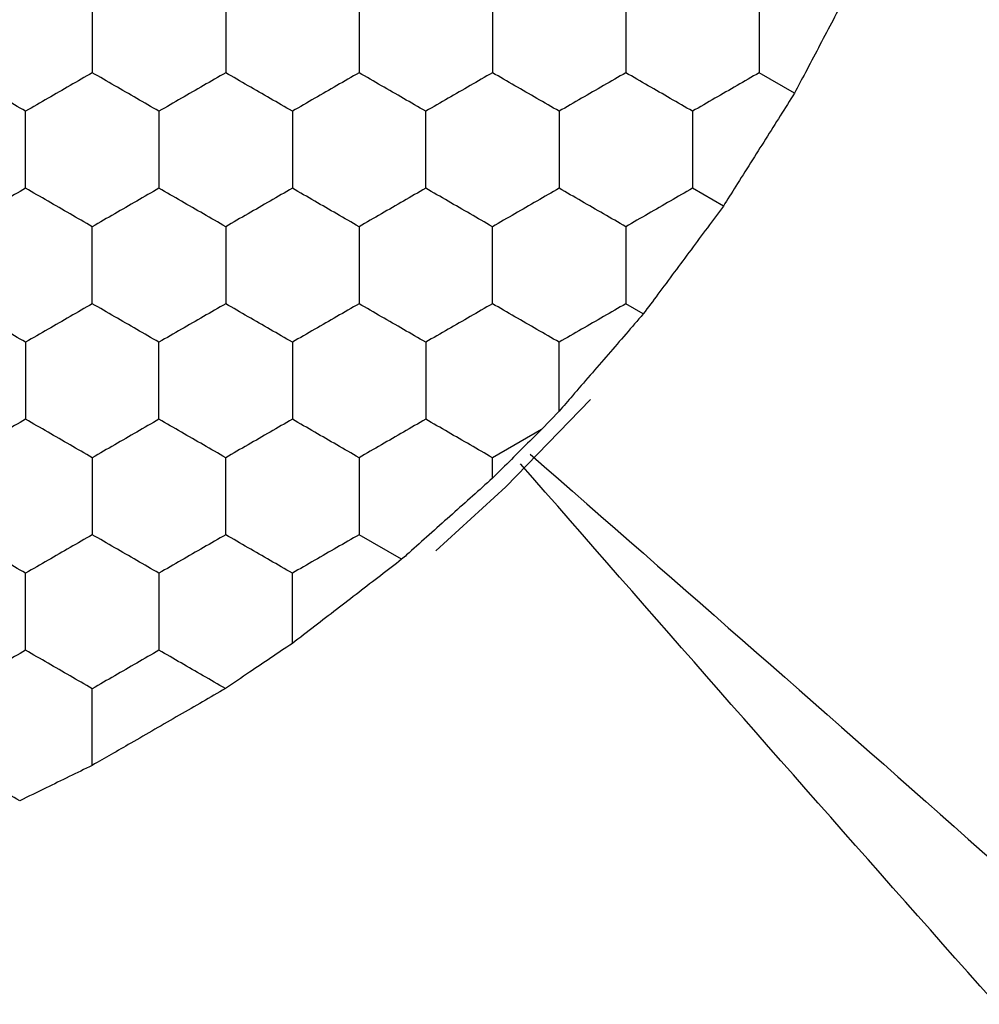
# Model space of a CAD drawing. Units: millimetres. Extents: x 10 to 410, y 10 to 287.
# Drawn here: x 83 to 86, y 212 to 215 of the extents above; entities that cross this region are included whole.
import ezdxf

# ---------------------------------------------------------------- set-up
doc = ezdxf.new("R2010")
doc.units = ezdxf.units.MM

msp = doc.modelspace()

# ---------------------------------------------------------------- linework, layer by layer
at = {"color": 7, "linetype": 'Continuous', "lineweight": 25}
for p, q in [((85.5933, 215.1965), (85.4875, 215.2577)), ((85.38, 214.8578), (85.2875, 214.9112)), ((85.14, 214.5345), (85.0875, 214.5648)), ((84.8875, 214.2429), (84.8344, 214.1878)), ((84.8344, 214.1878), (84.6875, 214.103)), ((84.6875, 214.0412), (84.6875, 214.103)), ((84.4152, 213.7983), (84.2875, 213.872))]:
    msp.add_line(p, q, dxfattribs=at)
at = {"color": 7, "linetype": 'Continuous', "lineweight": 25, "flags": 128}
msp.add_lwpolyline([(84.5177, 213.8236), (84.728, 214.0153), (84.9819, 214.2773)], dxfattribs=at)
at = {"color": 7, "linetype": 'Continuous', "lineweight": 25}
for points, knots in [([(85.78, 215.5506), (85.755, 215.5031), (85.7051, 215.4081), (85.6394, 215.2837), (85.6041, 215.217), (85.5933, 215.1965)], [0, 0, 0, 0, 0.409298, 0.818597, 1, 1, 1, 1]), ([(83.4875, 215.4886), (83.4875, 215.4373), (83.4875, 215.3598), (83.4875, 215.2835), (83.4875, 215.2577)], [0, 0, 0, 0, 0.661443, 1, 1, 1, 1]), ([(83.8875, 215.4886), (83.8875, 215.4373), (83.8875, 215.3598), (83.8875, 215.2835), (83.8875, 215.2577)], [0, 0, 0, 0, 0.661443, 1, 1, 1, 1]), ([(84.2875, 215.4886), (84.2875, 215.4373), (84.2875, 215.3598), (84.2875, 215.2835), (84.2875, 215.2577)], [0, 0, 0, 0, 0.661443, 1, 1, 1, 1]), ([(84.6875, 215.4886), (84.6875, 215.4373), (84.6875, 215.3598), (84.6875, 215.2835), (84.6875, 215.2577)], [0, 0, 0, 0, 0.661443, 1, 1, 1, 1]), ([(85.0875, 215.4886), (85.0875, 215.4373), (85.0875, 215.3598), (85.0875, 215.2835), (85.0875, 215.2577)], [0, 0, 0, 0, 0.661443, 1, 1, 1, 1]), ([(85.4875, 215.4886), (85.4875, 215.4373), (85.4875, 215.3598), (85.4875, 215.2835), (85.4875, 215.2577)], [0, 0, 0, 0, 0.661443, 1, 1, 1, 1]), ([(83.2875, 215.1422), (83.2431, 215.1678), (83.1759, 215.2066), (83.1098, 215.2447), (83.0875, 215.2577)], [0, 0, 0, 0, 0.6614426, 1, 1, 1, 1]), ([(83.4875, 215.2577), (83.4431, 215.232), (83.3759, 215.1933), (83.3098, 215.1551), (83.2875, 215.1422)], [0, 0, 0, 0, 0.6614426, 1, 1, 1, 1]), ([(83.6875, 215.1422), (83.6431, 215.1678), (83.5759, 215.2066), (83.5098, 215.2447), (83.4875, 215.2577)], [0, 0, 0, 0, 0.6614426, 1, 1, 1, 1]), ([(83.8875, 215.2577), (83.8431, 215.232), (83.7759, 215.1933), (83.7098, 215.1551), (83.6875, 215.1422)], [0, 0, 0, 0, 0.6614426, 1, 1, 1, 1]), ([(84.0875, 215.1422), (84.0431, 215.1678), (83.9759, 215.2066), (83.9098, 215.2447), (83.8875, 215.2577)], [0, 0, 0, 0, 0.661445, 1, 1, 1, 1]), ([(84.2875, 215.2577), (84.2431, 215.232), (84.1759, 215.1933), (84.1098, 215.1551), (84.0875, 215.1422)], [0, 0, 0, 0, 0.6614426, 1, 1, 1, 1]), ([(84.4875, 215.1422), (84.4431, 215.1678), (84.3759, 215.2066), (84.3098, 215.2447), (84.2875, 215.2577)], [0, 0, 0, 0, 0.6614426, 1, 1, 1, 1]), ([(84.6875, 215.2577), (84.6431, 215.232), (84.5759, 215.1933), (84.5098, 215.1551), (84.4875, 215.1422)], [0, 0, 0, 0, 0.6614426, 1, 1, 1, 1]), ([(84.8875, 215.1422), (84.8431, 215.1678), (84.7759, 215.2066), (84.7098, 215.2447), (84.6875, 215.2577)], [0, 0, 0, 0, 0.6614426, 1, 1, 1, 1]), ([(85.0875, 215.2577), (85.0431, 215.232), (84.9759, 215.1933), (84.9098, 215.1551), (84.8875, 215.1422)], [0, 0, 0, 0, 0.6614426, 1, 1, 1, 1]), ([(85.2875, 215.1422), (85.2431, 215.1678), (85.1759, 215.2066), (85.1098, 215.2447), (85.0875, 215.2577)], [0, 0, 0, 0, 0.661445, 1, 1, 1, 1]), ([(85.4875, 215.2577), (85.4431, 215.232), (85.3759, 215.1933), (85.3098, 215.1551), (85.2875, 215.1422)], [0, 0, 0, 0, 0.6614426, 1, 1, 1, 1]), ([(85.5933, 215.1965), (85.5648, 215.1511), (85.5077, 215.0602), (85.4326, 214.9412), (85.3923, 214.8774), (85.38, 214.8578)], [0, 0, 0, 0, 0.4093004, 0.8186009, 1, 1, 1, 1]), ([(83.2875, 214.9112), (83.2875, 214.9625), (83.2875, 215.04), (83.2875, 215.1163), (83.2875, 215.1422)], [0, 0, 0, 0, 0.661443, 1, 1, 1, 1]), ([(83.6875, 215.1422), (83.6875, 215.0909), (83.6875, 215.0134), (83.6875, 214.9371), (83.6875, 214.9112)], [0, 0, 0, 0, 0.661443, 1, 1, 1, 1]), ([(84.0875, 215.1422), (84.0875, 215.0909), (84.0875, 215.0134), (84.0875, 214.9371), (84.0875, 214.9112)], [0, 0, 0, 0, 0.661443, 1, 1, 1, 1]), ([(84.4875, 214.9112), (84.4875, 214.9625), (84.4875, 215.04), (84.4875, 215.1163), (84.4875, 215.1422)], [0, 0, 0, 0, 0.661443, 1, 1, 1, 1]), ([(84.8875, 215.1422), (84.8875, 215.0909), (84.8875, 215.0134), (84.8875, 214.9371), (84.8875, 214.9112)], [0, 0, 0, 0, 0.661443, 1, 1, 1, 1]), ([(85.2875, 215.1422), (85.2875, 215.0909), (85.2875, 215.0134), (85.2875, 214.9371), (85.2875, 214.9112)], [0, 0, 0, 0, 0.661443, 1, 1, 1, 1]), ([(83.2875, 214.9112), (83.2431, 214.8856), (83.1759, 214.8468), (83.1098, 214.8087), (83.0875, 214.7958)], [0, 0, 0, 0, 0.661443, 1, 1, 1, 1]), ([(83.4875, 214.7958), (83.4431, 214.8214), (83.3759, 214.8602), (83.3098, 214.8983), (83.2875, 214.9112)], [0, 0, 0, 0, 0.661443, 1, 1, 1, 1]), ([(83.6875, 214.9112), (83.6431, 214.8856), (83.5759, 214.8468), (83.5098, 214.8087), (83.4875, 214.7958)], [0, 0, 0, 0, 0.661443, 1, 1, 1, 1]), ([(83.8875, 214.7958), (83.8431, 214.8214), (83.7759, 214.8602), (83.7098, 214.8983), (83.6875, 214.9112)], [0, 0, 0, 0, 0.661443, 1, 1, 1, 1]), ([(84.0875, 214.9112), (84.0431, 214.8856), (83.9759, 214.8468), (83.9098, 214.8087), (83.8875, 214.7958)], [0, 0, 0, 0, 0.661445, 1, 1, 1, 1]), ([(84.2875, 214.7958), (84.2431, 214.8214), (84.1759, 214.8602), (84.1098, 214.8983), (84.0875, 214.9112)], [0, 0, 0, 0, 0.661443, 1, 1, 1, 1]), ([(84.4875, 214.9112), (84.4431, 214.8856), (84.3759, 214.8468), (84.3098, 214.8087), (84.2875, 214.7958)], [0, 0, 0, 0, 0.661443, 1, 1, 1, 1]), ([(84.6875, 214.7958), (84.6431, 214.8214), (84.5759, 214.8602), (84.5098, 214.8983), (84.4875, 214.9112)], [0, 0, 0, 0, 0.661443, 1, 1, 1, 1]), ([(84.8875, 214.9112), (84.8431, 214.8856), (84.7759, 214.8468), (84.7098, 214.8087), (84.6875, 214.7958)], [0, 0, 0, 0, 0.661443, 1, 1, 1, 1]), ([(85.0875, 214.7958), (85.0431, 214.8214), (84.9759, 214.8602), (84.9098, 214.8983), (84.8875, 214.9112)], [0, 0, 0, 0, 0.661443, 1, 1, 1, 1]), ([(85.2875, 214.9112), (85.2431, 214.8856), (85.1759, 214.8468), (85.1098, 214.8087), (85.0875, 214.7958)], [0, 0, 0, 0, 0.661445, 1, 1, 1, 1]), ([(85.38, 214.8578), (85.3481, 214.8147), (85.2843, 214.7285), (85.1998, 214.6149), (85.1544, 214.5539), (85.14, 214.5345)], [0, 0, 0, 0, 0.4058228, 0.8116531, 1, 1, 1, 1]), ([(83.4875, 214.5648), (83.4875, 214.6161), (83.4875, 214.6936), (83.4875, 214.7699), (83.4875, 214.7958)], [0, 0, 0, 0, 0.661443, 1, 1, 1, 1]), ([(83.8875, 214.7958), (83.8875, 214.7445), (83.8875, 214.667), (83.8875, 214.5907), (83.8875, 214.5648)], [0, 0, 0, 0, 0.661443, 1, 1, 1, 1]), ([(84.2875, 214.7958), (84.2875, 214.7445), (84.2875, 214.667), (84.2875, 214.5907), (84.2875, 214.5648)], [0, 0, 0, 0, 0.661443, 1, 1, 1, 1]), ([(84.6875, 214.5648), (84.6875, 214.6161), (84.6875, 214.6936), (84.6875, 214.7699), (84.6875, 214.7958)], [0, 0, 0, 0, 0.661443, 1, 1, 1, 1]), ([(85.0875, 214.7958), (85.0875, 214.7445), (85.0875, 214.667), (85.0875, 214.5907), (85.0875, 214.5648)], [0, 0, 0, 0, 0.661443, 1, 1, 1, 1]), ([(83.2875, 214.4494), (83.2431, 214.475), (83.1759, 214.5138), (83.1098, 214.5519), (83.0875, 214.5648)], [0, 0, 0, 0, 0.661443, 1, 1, 1, 1]), ([(83.4875, 214.5648), (83.4431, 214.5392), (83.3759, 214.5004), (83.3098, 214.4623), (83.2875, 214.4494)], [0, 0, 0, 0, 0.661443, 1, 1, 1, 1]), ([(83.6875, 214.4494), (83.6431, 214.475), (83.5759, 214.5138), (83.5098, 214.5519), (83.4875, 214.5648)], [0, 0, 0, 0, 0.661443, 1, 1, 1, 1]), ([(83.8875, 214.5648), (83.8431, 214.5392), (83.7759, 214.5004), (83.7098, 214.4623), (83.6875, 214.4494)], [0, 0, 0, 0, 0.661443, 1, 1, 1, 1]), ([(84.0875, 214.4494), (84.0431, 214.475), (83.9759, 214.5138), (83.9098, 214.5519), (83.8875, 214.5648)], [0, 0, 0, 0, 0.661445, 1, 1, 1, 1]), ([(84.2875, 214.5648), (84.2431, 214.5392), (84.1759, 214.5004), (84.1098, 214.4623), (84.0875, 214.4494)], [0, 0, 0, 0, 0.661443, 1, 1, 1, 1]), ([(84.4875, 214.4494), (84.4431, 214.475), (84.3759, 214.5138), (84.3098, 214.5519), (84.2875, 214.5648)], [0, 0, 0, 0, 0.661443, 1, 1, 1, 1]), ([(84.6875, 214.5648), (84.6431, 214.5392), (84.5759, 214.5004), (84.5098, 214.4623), (84.4875, 214.4494)], [0, 0, 0, 0, 0.661443, 1, 1, 1, 1]), ([(84.8875, 214.4494), (84.8431, 214.475), (84.7759, 214.5138), (84.7098, 214.5519), (84.6875, 214.5648)], [0, 0, 0, 0, 0.661443, 1, 1, 1, 1]), ([(85.0875, 214.5648), (85.0431, 214.5392), (84.9759, 214.5004), (84.9098, 214.4623), (84.8875, 214.4494)], [0, 0, 0, 0, 0.661443, 1, 1, 1, 1]), ([(85.14, 214.5345), (85.1053, 214.4943), (85.0358, 214.4139), (84.9472, 214.3119), (84.9006, 214.2581), (84.8875, 214.2429)], [0, 0, 0, 0, 0.417898, 0.83582, 1, 1, 1, 1]), ([(83.2875, 214.4494), (83.2875, 214.3981), (83.2875, 214.3206), (83.2875, 214.2443), (83.2875, 214.2184)], [0, 0, 0, 0, 0.6614428, 1, 1, 1, 1]), ([(83.6875, 214.2184), (83.6875, 214.2697), (83.6875, 214.3472), (83.6875, 214.4235), (83.6875, 214.4494)], [0, 0, 0, 0, 0.661443, 1, 1, 1, 1]), ([(84.0875, 214.4494), (84.0875, 214.3981), (84.0875, 214.3206), (84.0875, 214.2443), (84.0875, 214.2184)], [0, 0, 0, 0, 0.6614428, 1, 1, 1, 1]), ([(84.4875, 214.4494), (84.4875, 214.3981), (84.4875, 214.3206), (84.4875, 214.2443), (84.4875, 214.2184)], [0, 0, 0, 0, 0.6614428, 1, 1, 1, 1]), ([(84.8875, 214.2429), (84.8875, 214.2945), (84.8875, 214.3642), (84.8875, 214.4319), (84.8875, 214.4494)], [0, 0, 0, 0, 0.741371, 1, 1, 1, 1]), ([(83.2875, 214.2184), (83.2431, 214.1928), (83.1759, 214.154), (83.1098, 214.1159), (83.0875, 214.103)], [0, 0, 0, 0, 0.661443, 1, 1, 1, 1]), ([(83.4875, 214.103), (83.4431, 214.1286), (83.3759, 214.1674), (83.3098, 214.2055), (83.2875, 214.2184)], [0, 0, 0, 0, 0.661443, 1, 1, 1, 1]), ([(83.6875, 214.2184), (83.6431, 214.1928), (83.5759, 214.154), (83.5098, 214.1159), (83.4875, 214.103)], [0, 0, 0, 0, 0.661443, 1, 1, 1, 1]), ([(83.8875, 214.103), (83.8431, 214.1286), (83.7759, 214.1674), (83.7098, 214.2055), (83.6875, 214.2184)], [0, 0, 0, 0, 0.661443, 1, 1, 1, 1]), ([(84.0875, 214.2184), (84.0431, 214.1928), (83.9759, 214.154), (83.9098, 214.1159), (83.8875, 214.103)], [0, 0, 0, 0, 0.661445, 1, 1, 1, 1]), ([(84.2875, 214.103), (84.2431, 214.1286), (84.1759, 214.1674), (84.1098, 214.2055), (84.0875, 214.2184)], [0, 0, 0, 0, 0.661443, 1, 1, 1, 1]), ([(84.4875, 214.2184), (84.4431, 214.1928), (84.3759, 214.154), (84.3098, 214.1159), (84.2875, 214.103)], [0, 0, 0, 0, 0.661443, 1, 1, 1, 1]), ([(84.6875, 214.103), (84.6431, 214.1286), (84.5759, 214.1674), (84.5098, 214.2055), (84.4875, 214.2184)], [0, 0, 0, 0, 0.661443, 1, 1, 1, 1]), ([(84.8344, 214.1878), (84.7973, 214.1508), (84.7479, 214.1015), (84.6995, 214.0532), (84.6875, 214.0412)], [0, 0, 0, 0, 0.7516161, 1, 1, 1, 1]), ([(84.8006, 214.1137), (85.7066, 213.3209), (87.5173, 211.7366), (89.2311, 210.0713), (90.0874, 209.2392)], [0, 0, 0, 0, 0.5003707, 1, 1, 1, 1]), ([(83.4875, 214.103), (83.4875, 214.0517), (83.4875, 213.9741), (83.4875, 213.8978), (83.4875, 213.872)], [0, 0, 0, 0, 0.661443, 1, 1, 1, 1]), ([(83.8875, 213.872), (83.8875, 213.9233), (83.8875, 214.0008), (83.8875, 214.0771), (83.8875, 214.103)], [0, 0, 0, 0, 0.661443, 1, 1, 1, 1]), ([(84.2875, 214.103), (84.2875, 214.0517), (84.2875, 213.9741), (84.2875, 213.8978), (84.2875, 213.872)], [0, 0, 0, 0, 0.661443, 1, 1, 1, 1]), ([(89.6462, 208.798), (88.8142, 209.6543), (87.1488, 211.3681), (85.5645, 213.1788), (84.7717, 214.0848)], [0, 0, 0, 0, 0.499629, 1, 1, 1, 1]), ([(84.6875, 214.0412), (84.6478, 214.0058), (84.5686, 213.9349), (84.4735, 213.8503), (84.4251, 213.8071), (84.4152, 213.7983)], [0, 0, 0, 0, 0.443177, 0.886331, 1, 1, 1, 1]), ([(83.2875, 213.7565), (83.2431, 213.7822), (83.1759, 213.8209), (83.1098, 213.8591), (83.0875, 213.872)], [0, 0, 0, 0, 0.661443, 1, 1, 1, 1]), ([(83.4875, 213.872), (83.4431, 213.8464), (83.3759, 213.8076), (83.3098, 213.7695), (83.2875, 213.7565)], [0, 0, 0, 0, 0.661443, 1, 1, 1, 1]), ([(83.6875, 213.7565), (83.6431, 213.7822), (83.5759, 213.8209), (83.5098, 213.8591), (83.4875, 213.872)], [0, 0, 0, 0, 0.661443, 1, 1, 1, 1]), ([(83.8875, 213.872), (83.8431, 213.8464), (83.7759, 213.8076), (83.7098, 213.7695), (83.6875, 213.7565)], [0, 0, 0, 0, 0.661443, 1, 1, 1, 1]), ([(84.0875, 213.7565), (84.0431, 213.7822), (83.9759, 213.8209), (83.9098, 213.8591), (83.8875, 213.872)], [0, 0, 0, 0, 0.6614449, 1, 1, 1, 1]), ([(84.2875, 213.872), (84.2431, 213.8464), (84.1759, 213.8076), (84.1098, 213.7695), (84.0875, 213.7565)], [0, 0, 0, 0, 0.661443, 1, 1, 1, 1]), ([(84.4152, 213.7983), (84.3728, 213.7656), (84.2882, 213.7002), (84.1725, 213.6114), (84.1096, 213.563), (84.0875, 213.546)], [0, 0, 0, 0, 0.393351, 0.786714, 1, 1, 1, 1]), ([(83.2875, 213.5256), (83.2875, 213.5769), (83.2875, 213.6544), (83.2875, 213.7307), (83.2875, 213.7565)], [0, 0, 0, 0, 0.661443, 1, 1, 1, 1]), ([(83.6875, 213.7565), (83.6875, 213.7053), (83.6875, 213.6277), (83.6875, 213.5514), (83.6875, 213.5256)], [0, 0, 0, 0, 0.661443, 1, 1, 1, 1]), ([(84.0875, 213.546), (84.0875, 213.5976), (84.0875, 213.6686), (84.0875, 213.7377), (84.0875, 213.7565)], [0, 0, 0, 0, 0.726788, 1, 1, 1, 1]), ([(84.0875, 213.546), (84.0445, 213.5171), (83.9769, 213.4715), (83.9107, 213.4269), (83.8865, 213.4107)], [0, 0, 0, 0, 0.634898, 1, 1, 1, 1]), ([(83.2875, 213.5256), (83.2431, 213.5), (83.1759, 213.4612), (83.1098, 213.423), (83.0875, 213.4101)], [0, 0, 0, 0, 0.661443, 1, 1, 1, 1]), ([(83.4875, 213.4101), (83.4431, 213.4358), (83.3759, 213.4745), (83.3098, 213.5127), (83.2875, 213.5256)], [0, 0, 0, 0, 0.661443, 1, 1, 1, 1]), ([(83.6875, 213.5256), (83.6431, 213.5), (83.5759, 213.4612), (83.5098, 213.423), (83.4875, 213.4101)], [0, 0, 0, 0, 0.661443, 1, 1, 1, 1]), ([(83.8865, 213.4107), (83.8421, 213.4363), (83.7753, 213.4749), (83.7095, 213.5129), (83.6875, 213.5256)], [0, 0, 0, 0, 0.664581, 1, 1, 1, 1]), ([(83.8865, 213.4107), (83.8412, 213.3844), (83.7506, 213.332), (83.608, 213.2497), (83.5252, 213.202), (83.4875, 213.1803)], [0, 0, 0, 0, 0.3520745, 0.7041491, 1, 1, 1, 1]), ([(83.4875, 213.1803), (83.4875, 213.2316), (83.4875, 213.3087), (83.4875, 213.3847), (83.4875, 213.4101)], [0, 0, 0, 0, 0.664581, 1, 1, 1, 1]), ([(83.2698, 213.0739), (83.2251, 213.0997), (83.1637, 213.1352), (83.1038, 213.1698), (83.0875, 213.1792)], [0, 0, 0, 0, 0.726793, 1, 1, 1, 1]), ([(83.4875, 213.1803), (83.4413, 213.1577), (83.3685, 213.1221), (83.2962, 213.0868), (83.2698, 213.0739)], [0, 0, 0, 0, 0.634884, 1, 1, 1, 1])]:
    msp.add_open_spline(points, degree=3, knots=knots, dxfattribs=at)

doc.saveas('drawing.dxf')
